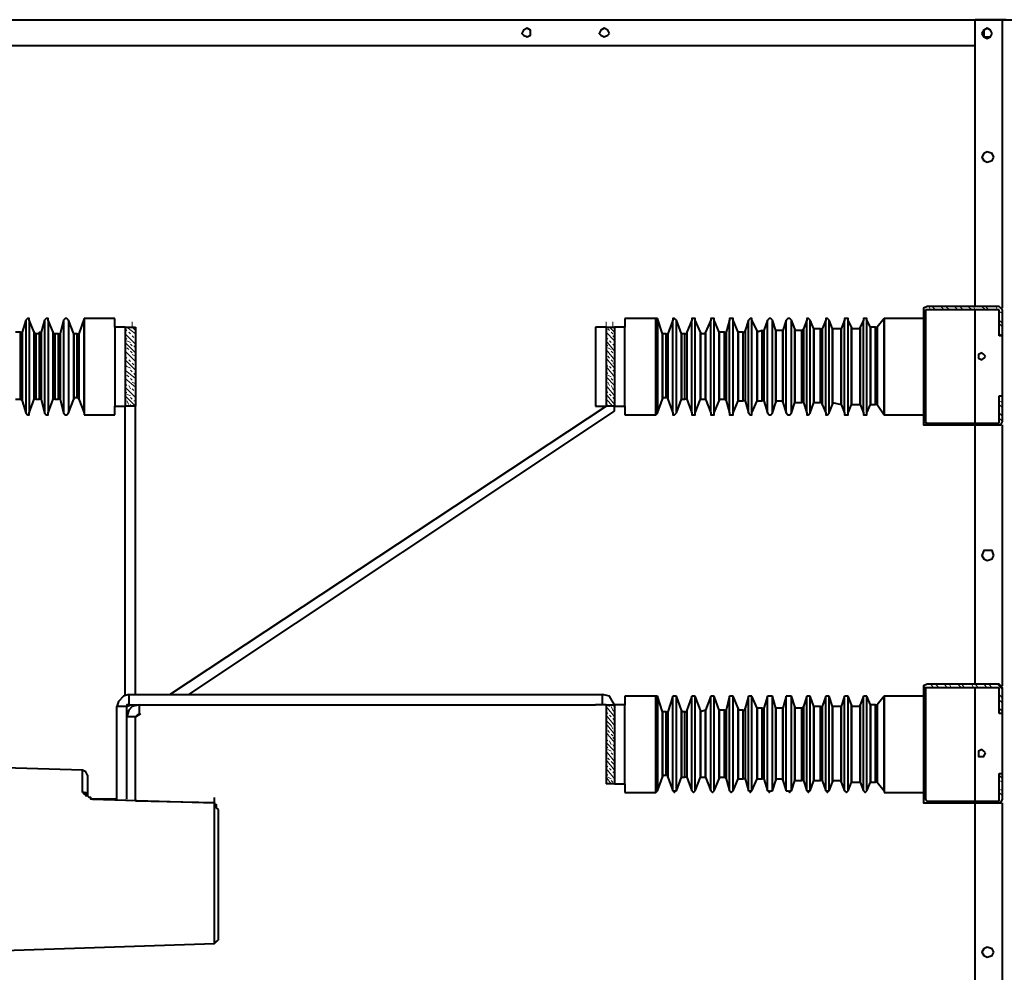
# Model space of a CAD drawing. Units: inches. Extents: x 2 to 295, y 2 to 208.
# Drawn here: x 237 to 261, y 164 to 187 of the extents above; entities that cross this region are included whole.
import ezdxf

# ---------------------------------------------------------------- set-up
doc = ezdxf.new("R2010")
doc.units = ezdxf.units.IN
doc.header["$MEASUREMENT"] = 0
doc.layers.add('OLCU', color=7, linetype='Continuous')

msp = doc.modelspace()

# ---------------------------------------------------------------- linework, layer by layer
at = {"layer": 'OLCU', "color": 8, "lineweight": 40, "true_color": 0x808080}
for points in [[(231.794, 187.339), (268.666, 187.339)], [(261.004, 180.227), (261.004, 187.339)], [(236.916, 179.931), (236.916, 177.645)], [(237.001, 179.931), (237.001, 177.645)], [(237.382, 179.931), (237.382, 177.645)], [(237.466, 179.931), (237.466, 177.645)], [(237.847, 179.931), (237.847, 177.645)], [(237.974, 179.931), (237.974, 177.645)], [(238.355, 179.973), (238.355, 179.042)], [(238.355, 179.042), (238.355, 179.973)], [(252.452, 177.602), (252.452, 179.973)], [(252.494, 179.973), (252.494, 177.645)], [(252.876, 178.788), (252.876, 179.931)], [(252.96, 178.788), (252.96, 179.931)], [(253.341, 178.788), (253.341, 179.931)], [(253.426, 178.788), (253.426, 179.931)], [(253.807, 178.788), (253.807, 179.931)], [(253.892, 178.788), (253.892, 179.931)], [(254.273, 178.788), (254.273, 179.931)], [(254.358, 178.788), (254.358, 179.931)], [(254.739, 178.788), (254.739, 179.931)], [(254.823, 178.788), (254.823, 179.931)], [(255.204, 178.788), (255.204, 179.931)], [(255.331, 178.788), (255.331, 179.931)], [(255.669, 178.788), (255.669, 179.931)], [(255.797, 178.788), (255.797, 179.931)], [(256.178, 178.788), (256.178, 179.931)], [(256.262, 178.788), (256.262, 179.931)], [(256.643, 178.788), (256.643, 179.931)], [(256.728, 178.788), (256.728, 179.931)], [(257.109, 178.788), (257.109, 179.931)], [(257.194, 178.788), (257.194, 179.931)], [(257.575, 178.788), (257.575, 179.931)], [(257.659, 178.788), (257.659, 179.931)], [(258.082, 179.973), (258.082, 178.788)], [(258.082, 178.788), (258.082, 179.973)], [(254.654, 179.677), (254.654, 177.941)], [(254.95, 178.788), (254.95, 179.677)], [(255.077, 177.941), (255.077, 179.677)], [(255.12, 179.677), (255.12, 177.941)], [(255.416, 178.788), (255.416, 179.677)], [(255.416, 179.677), (255.416, 177.941)], [(255.585, 179.677), (255.585, 177.899)], [(255.585, 177.941), (255.585, 179.677)], [(255.881, 178.788), (255.881, 179.719)], [(255.881, 179.677), (255.881, 177.899)], [(256.051, 177.899), (256.051, 179.677)], [(256.093, 179.719), (256.093, 177.899)], [(256.347, 178.788), (256.347, 179.719)], [(256.347, 179.719), (256.347, 177.899)], [(256.516, 177.899), (256.516, 179.719)], [(256.558, 179.719), (256.558, 177.856)], [(256.813, 178.788), (256.813, 179.719)], [(256.813, 179.719), (256.813, 177.899)], [(257.024, 179.719), (257.024, 177.856)], [(257.024, 177.856), (257.024, 179.719)], [(257.278, 178.788), (257.278, 179.761)], [(257.278, 179.719), (257.278, 177.856)], [(257.49, 179.761), (257.49, 177.856)], [(257.49, 177.856), (257.49, 179.719)], [(257.744, 178.788), (257.744, 179.761)], [(257.744, 179.761), (257.744, 177.856)], [(257.871, 177.856), (257.871, 179.761)], [(257.914, 179.761), (257.914, 177.856)], [(236.789, 178.999), (236.789, 179.634)], [(236.831, 179.634), (236.831, 177.941)], [(237.128, 178.999), (237.128, 179.634)], [(237.17, 179.592), (237.17, 178.957)], [(237.255, 178.957), (237.255, 179.592)], [(237.297, 179.634), (237.297, 177.983)], [(237.593, 178.957), (237.593, 179.634)], [(237.636, 179.592), (237.636, 178.957)], [(237.721, 178.957), (237.721, 179.592)], [(237.763, 179.592), (237.763, 177.983)], [(238.102, 178.957), (238.102, 179.592)], [(238.102, 179.592), (238.102, 178.957)], [(238.186, 178.957), (238.186, 179.592)], [(238.228, 179.592), (238.228, 177.983)], [(252.622, 178.788), (252.622, 179.592)], [(252.622, 179.592), (252.622, 178.026)], [(252.706, 178.026), (252.706, 179.592)], [(252.749, 179.592), (252.749, 177.983)], [(253.087, 178.788), (253.087, 179.592)], [(253.087, 179.592), (253.087, 177.983)], [(253.172, 177.983), (253.172, 179.592)], [(253.215, 179.634), (253.215, 177.983)], [(253.553, 178.788), (253.553, 179.634)], [(253.553, 179.592), (253.553, 177.983)], [(253.68, 179.634), (253.68, 177.983)], [(253.68, 177.983), (253.68, 179.592)], [(254.019, 178.788), (254.019, 179.634)], [(254.019, 179.634), (254.019, 177.983)], [(254.145, 177.983), (254.145, 179.634)], [(254.188, 179.634), (254.188, 177.941)], [(254.484, 178.788), (254.484, 179.634)], [(254.484, 179.634), (254.484, 177.941)], [(254.611, 177.941), (254.611, 179.634)], [(254.95, 179.634), (254.95, 177.941)], [(261.004, 178.068), (261.004, 179.55)], [(236.789, 177.983), (236.789, 178.999)], [(237.128, 177.983), (237.128, 178.999)], [(237.17, 178.957), (237.17, 177.983)], [(237.255, 177.983), (237.255, 178.957)], [(237.593, 177.983), (237.593, 178.957)], [(237.636, 178.957), (237.636, 177.983)], [(237.721, 177.983), (237.721, 178.957)], [(238.102, 177.983), (238.102, 178.957)], [(238.102, 178.957), (238.102, 178.026)], [(238.186, 178.026), (238.186, 178.957)], [(238.355, 179.042), (238.355, 177.602)], [(238.355, 177.645), (238.355, 179.042)], [(252.622, 177.983), (252.622, 178.788)], [(252.876, 177.645), (252.876, 178.788)], [(252.96, 177.645), (252.96, 178.788)], [(253.087, 177.983), (253.087, 178.788)], [(253.341, 177.645), (253.341, 178.788)], [(253.426, 177.645), (253.426, 178.788)], [(253.553, 177.983), (253.553, 178.788)], [(253.807, 177.645), (253.807, 178.788)], [(253.892, 177.645), (253.892, 178.788)], [(254.019, 177.941), (254.019, 178.788)], [(254.273, 177.645), (254.273, 178.788)], [(254.358, 177.645), (254.358, 178.788)], [(254.484, 177.941), (254.484, 178.788)], [(254.739, 177.645), (254.739, 178.788)], [(254.823, 177.645), (254.823, 178.788)], [(254.95, 177.941), (254.95, 178.788)], [(255.204, 177.645), (255.204, 178.788)], [(255.331, 177.645), (255.331, 178.788)], [(255.416, 177.899), (255.416, 178.788)], [(255.669, 177.645), (255.669, 178.788)], [(255.797, 177.645), (255.797, 178.788)], [(255.881, 177.899), (255.881, 178.788)], [(256.178, 177.645), (256.178, 178.788)], [(256.262, 177.645), (256.262, 178.788)], [(256.347, 177.899), (256.347, 178.788)], [(256.643, 177.645), (256.643, 178.788)], [(256.728, 177.645), (256.728, 178.788)], [(256.813, 177.856), (256.813, 178.788)], [(257.109, 177.645), (257.109, 178.788)], [(257.194, 177.645), (257.194, 178.788)], [(257.278, 177.856), (257.278, 178.788)], [(257.575, 177.645), (257.575, 178.788)], [(257.659, 177.645), (257.659, 178.788)], [(257.744, 177.856), (257.744, 178.788)], [(258.082, 178.788), (258.082, 177.602)], [(258.082, 177.602), (258.082, 178.788)], [(261.004, 170.914), (261.004, 177.349)], [(252.452, 168.289), (252.452, 170.66)], [(252.494, 170.66), (252.494, 168.331)], [(252.876, 169.474), (252.876, 170.66)], [(252.96, 169.474), (252.96, 170.66)], [(253.341, 169.474), (253.341, 170.66)], [(253.426, 169.474), (253.426, 170.66)], [(253.807, 169.474), (253.807, 170.66)], [(253.892, 169.474), (253.892, 170.66)], [(254.273, 169.474), (254.273, 170.66)], [(254.358, 169.474), (254.358, 170.66)], [(254.739, 169.474), (254.739, 170.66)], [(254.823, 169.474), (254.823, 170.66)], [(255.204, 169.474), (255.204, 170.66)], [(255.331, 169.474), (255.331, 170.66)], [(255.669, 169.474), (255.669, 170.66)], [(255.797, 169.474), (255.797, 170.66)], [(256.178, 169.474), (256.178, 170.66)], [(256.262, 169.474), (256.262, 170.66)], [(256.643, 169.474), (256.643, 170.66)], [(256.728, 169.474), (256.728, 170.66)], [(257.109, 169.474), (257.109, 170.66)], [(257.194, 169.474), (257.194, 170.66)], [(257.278, 169.474), (257.278, 170.448)], [(257.49, 170.448), (257.49, 168.543)], [(257.575, 169.474), (257.575, 170.66)], [(257.659, 169.474), (257.659, 170.66)], [(257.744, 169.474), (257.744, 170.448)], [(257.744, 170.448), (257.744, 168.543)], [(257.871, 168.543), (257.871, 170.448)], [(257.914, 170.448), (257.914, 168.543)], [(258.082, 170.66), (258.082, 169.474)], [(258.082, 169.474), (258.082, 170.66)], [(252.622, 169.474), (252.622, 170.279)], [(252.622, 170.279), (252.622, 168.712)], [(252.706, 168.712), (252.706, 170.279)], [(252.749, 170.279), (252.749, 168.67)], [(253.087, 169.474), (253.087, 170.321)], [(253.087, 170.279), (253.087, 168.67)], [(253.172, 168.67), (253.172, 170.279)], [(253.215, 170.321), (253.215, 168.67)], [(253.553, 169.474), (253.553, 170.321)], [(253.553, 170.279), (253.553, 168.67)], [(253.68, 170.321), (253.68, 168.67)], [(253.68, 168.67), (253.68, 170.321)], [(254.019, 169.474), (254.019, 170.321)], [(254.019, 170.321), (254.019, 168.67)], [(254.145, 168.67), (254.145, 170.321)], [(254.188, 170.321), (254.188, 168.628)], [(254.484, 169.474), (254.484, 170.364)], [(254.484, 170.321), (254.484, 168.628)], [(254.611, 168.628), (254.611, 170.321)], [(254.654, 170.364), (254.654, 168.628)], [(254.95, 169.474), (254.95, 170.364)], [(254.95, 170.364), (254.95, 168.628)], [(255.077, 168.628), (255.077, 170.364)], [(255.12, 170.364), (255.12, 168.628)], [(255.416, 169.474), (255.416, 170.364)], [(255.416, 170.364), (255.416, 168.628)], [(255.585, 170.364), (255.585, 168.586)], [(255.585, 168.628), (255.585, 170.364)], [(255.881, 169.474), (255.881, 170.406)], [(255.881, 170.364), (255.881, 168.586)], [(256.051, 168.586), (256.051, 170.364)], [(256.093, 170.406), (256.093, 168.586)], [(256.347, 169.474), (256.347, 170.406)], [(256.347, 170.406), (256.347, 168.586)], [(256.516, 168.586), (256.516, 170.406)], [(256.558, 170.406), (256.558, 168.586)], [(256.813, 169.474), (256.813, 170.406)], [(256.813, 170.406), (256.813, 168.586)], [(257.024, 170.406), (257.024, 168.543)], [(257.024, 168.586), (257.024, 170.406)], [(257.278, 170.406), (257.278, 168.543)], [(257.49, 168.543), (257.49, 170.406)], [(261.004, 168.755), (261.004, 170.236)], [(252.622, 168.67), (252.622, 169.474)], [(252.876, 168.331), (252.876, 169.474)], [(252.96, 168.331), (252.96, 169.474)], [(253.087, 168.67), (253.087, 169.474)], [(253.341, 168.331), (253.341, 169.474)], [(253.426, 168.331), (253.426, 169.474)], [(253.553, 168.67), (253.553, 169.474)], [(253.807, 168.331), (253.807, 169.474)], [(253.892, 168.331), (253.892, 169.474)], [(254.019, 168.628), (254.019, 169.474)], [(254.273, 168.331), (254.273, 169.474)], [(254.358, 168.331), (254.358, 169.474)], [(254.484, 168.628), (254.484, 169.474)], [(254.739, 168.331), (254.739, 169.474)], [(254.823, 168.331), (254.823, 169.474)], [(254.95, 168.628), (254.95, 169.474)], [(255.204, 168.331), (255.204, 169.474)], [(255.331, 168.331), (255.331, 169.474)], [(255.416, 168.586), (255.416, 169.474)], [(255.669, 168.331), (255.669, 169.474)], [(255.797, 168.331), (255.797, 169.474)], [(255.881, 168.586), (255.881, 169.474)], [(256.178, 168.331), (256.178, 169.474)], [(256.262, 168.331), (256.262, 169.474)], [(256.347, 168.586), (256.347, 169.474)], [(256.643, 168.331), (256.643, 169.474)], [(256.728, 168.331), (256.728, 169.474)], [(256.813, 168.543), (256.813, 169.474)], [(257.109, 168.331), (257.109, 169.474)], [(257.194, 168.331), (257.194, 169.474)], [(257.278, 168.543), (257.278, 169.474)], [(257.575, 168.331), (257.575, 169.474)], [(257.659, 168.331), (257.659, 169.474)], [(257.744, 168.543), (257.744, 169.474)], [(258.082, 169.474), (258.082, 168.289)], [(258.082, 168.331), (258.082, 169.474)], [(238.313, 168.289), (238.313, 168.839)], [(238.313, 168.289), (238.398, 168.289), (238.398, 168.247), (238.44, 168.205)], [(241.573, 164.564), (241.573, 168.035)], [(261.004, 160.965), (261.004, 168.035)]]:
    msp.add_lwpolyline(points, dxfattribs=at)
at = {"layer": 'OLCU', "color": 7, "lineweight": 40, "true_color": 0xffffff}
for points in [[(261.004, 187.339), (260.327, 187.339)], [(260.327, 180.27), (260.327, 187.339)], [(261.089, 187.339), (261.004, 187.339)], [(249.362, 187), (249.362, 187.085), (249.277, 187.127), (249.193, 187.085), (249.15, 187), (249.193, 186.958), (249.277, 186.916), (249.362, 186.958), (249.362, 187)], [(251.309, 187), (251.267, 187.085), (251.183, 187.127), (251.098, 187.085), (251.055, 187), (251.098, 186.958), (251.183, 186.916), (251.267, 186.958), (251.309, 187)], [(260.75, 187), (260.708, 187.085), (260.623, 187.127), (260.538, 187.085), (260.495, 187), (260.538, 186.916), (260.623, 186.874), (260.708, 186.916), (260.75, 187)], [(260.75, 187), (260.708, 187.085), (260.623, 187.127), (260.538, 187.085), (260.538, 186.916), (260.708, 186.916), (260.75, 187)], [(231.794, 186.704), (260.327, 186.704)], [(260.792, 183.952), (260.75, 184.037), (260.623, 184.08), (260.538, 184.037), (260.495, 183.952), (260.538, 183.868), (260.623, 183.825), (260.75, 183.868), (260.792, 183.952)], [(259.141, 180.27), (259.056, 180.227), (259.056, 180.185)], [(259.056, 180.185), (259.056, 177.433)], [(259.141, 180.185), (259.099, 180.185)], [(259.099, 180.185), (259.099, 177.433)], [(260.919, 180.27), (259.141, 180.27)], [(260.919, 180.185), (259.141, 180.185)], [(260.327, 177.391), (260.327, 180.185)], [(261.004, 180.185), (260.961, 180.227), (260.919, 180.27)], [(260.919, 179.55), (260.919, 180.185)], [(260.919, 180.185), (260.919, 180.185)], [(261.004, 179.55), (261.004, 180.185)], [(236.916, 179.931), (236.831, 179.634)], [(237.001, 179.931), (237.001, 179.973), (236.958, 179.973), (236.916, 179.931)], [(237.128, 179.634), (237.001, 179.931)], [(237.382, 179.931), (237.297, 179.634)], [(237.466, 179.931), (237.466, 179.973), (237.424, 179.973), (237.382, 179.931)], [(237.593, 179.634), (237.466, 179.931)], [(237.847, 179.931), (237.763, 179.592)], [(237.974, 179.931), (237.932, 179.973), (237.889, 179.973), (237.847, 179.931)], [(238.102, 179.592), (237.974, 179.931)], [(238.355, 179.973), (238.228, 179.592)], [(239.117, 179.973), (238.355, 179.973)], [(238.355, 179.973), (238.355, 179.973)], [(239.117, 179.761), (239.117, 179.973)], [(252.452, 179.973), (251.69, 179.973)], [(251.69, 179.973), (251.69, 179.761)], [(252.494, 179.973), (252.452, 179.973)], [(252.622, 179.592), (252.494, 179.973)], [(252.876, 179.931), (252.749, 179.592)], [(252.96, 179.931), (252.918, 179.973), (252.876, 179.973), (252.876, 179.931)], [(253.087, 179.592), (252.96, 179.931)], [(253.341, 179.931), (253.215, 179.634)], [(253.426, 179.931), (253.426, 179.973), (253.341, 179.973), (253.341, 179.931)], [(253.553, 179.634), (253.426, 179.931)], [(253.807, 179.931), (253.68, 179.634)], [(253.892, 179.931), (253.892, 179.973), (253.807, 179.973), (253.807, 179.931)], [(254.019, 179.634), (253.892, 179.931)], [(254.273, 179.931), (254.188, 179.634)], [(254.358, 179.931), (254.358, 179.973), (254.273, 179.973), (254.273, 179.931)], [(254.484, 179.634), (254.358, 179.931)], [(254.739, 179.931), (254.654, 179.677)], [(254.823, 179.931), (254.823, 179.973), (254.781, 179.973), (254.739, 179.931)], [(254.95, 179.677), (254.823, 179.931)], [(255.204, 179.931), (255.12, 179.677)], [(255.331, 179.931), (255.288, 179.973), (255.246, 179.973), (255.204, 179.931)], [(255.416, 179.677), (255.331, 179.931)], [(255.669, 179.931), (255.585, 179.677)], [(255.797, 179.931), (255.754, 179.973), (255.712, 179.973), (255.669, 179.931)], [(255.881, 179.719), (255.797, 179.931)], [(256.178, 179.931), (256.093, 179.719)], [(256.262, 179.931), (256.22, 179.973), (256.178, 179.973), (256.178, 179.931)], [(256.347, 179.719), (256.262, 179.931)], [(256.643, 179.931), (256.558, 179.719)], [(256.728, 179.931), (256.686, 179.973), (256.643, 179.973), (256.643, 179.931)], [(256.813, 179.719), (256.728, 179.931)], [(257.109, 179.931), (257.024, 179.719)], [(257.194, 179.931), (257.194, 179.973), (257.109, 179.973), (257.109, 179.931)], [(257.278, 179.761), (257.194, 179.931)], [(257.575, 179.931), (257.49, 179.761)], [(257.659, 179.931), (257.659, 179.973), (257.575, 179.973), (257.575, 179.931)], [(257.744, 179.761), (257.659, 179.931)], [(258.082, 179.973), (257.914, 179.761)], [(259.056, 179.973), (258.082, 179.973)], [(258.082, 179.973), (258.082, 179.973)], [(239.371, 179.761), (239.117, 179.761)], [(239.117, 179.761), (239.117, 177.814)], [(239.371, 179.761), (239.371, 177.814)], [(239.371, 179.761), (239.625, 179.761)], [(239.625, 179.761), (239.625, 177.814)], [(250.97, 179.761), (250.97, 177.814)], [(251.225, 179.761), (250.97, 179.761)], [(251.225, 179.761), (251.436, 179.761)], [(251.225, 179.761), (251.225, 177.814)], [(251.436, 179.761), (251.436, 177.814)], [(251.69, 179.761), (251.436, 179.761)], [(251.69, 177.814), (251.69, 179.761)], [(254.611, 179.634), (254.654, 179.634), (254.654, 179.677)], [(254.95, 179.677), (254.95, 179.634)], [(255.077, 179.677), (254.95, 179.634)], [(255.077, 179.677), (255.12, 179.677)], [(255.416, 179.677), (255.416, 179.677)], [(255.585, 179.677), (255.416, 179.677)], [(255.585, 179.677), (255.585, 179.677)], [(255.881, 179.719), (255.881, 179.677)], [(256.051, 179.677), (255.881, 179.677)], [(256.051, 179.677), (256.051, 179.677), (256.093, 179.719)], [(256.347, 179.719), (256.347, 179.719)], [(256.516, 179.719), (256.347, 179.719)], [(256.516, 179.719), (256.558, 179.719)], [(256.813, 179.719), (256.813, 179.719)], [(257.024, 179.719), (256.813, 179.719)], [(257.024, 179.719), (257.024, 179.719)], [(257.278, 179.761), (257.278, 179.719)], [(257.49, 179.719), (257.278, 179.719)], [(257.49, 179.719), (257.49, 179.761)], [(257.744, 179.761), (257.744, 179.761)], [(257.871, 179.761), (257.744, 179.761)], [(257.871, 179.761), (257.914, 179.761)], [(236.789, 179.634), (236.662, 179.634)], [(236.789, 179.634), (236.831, 179.634)], [(237.128, 179.634), (237.128, 179.634), (237.17, 179.592)], [(237.255, 179.592), (237.17, 179.592)], [(237.255, 179.592), (237.255, 179.634), (237.297, 179.634)], [(237.593, 179.634), (237.593, 179.592), (237.636, 179.592)], [(237.721, 179.592), (237.636, 179.592)], [(237.721, 179.592), (237.763, 179.592)], [(238.102, 179.592), (238.102, 179.592)], [(238.186, 179.592), (238.102, 179.592)], [(238.186, 179.592), (238.228, 179.592)], [(252.622, 179.592), (252.622, 179.592)], [(252.706, 179.592), (252.622, 179.592)], [(252.706, 179.592), (252.749, 179.592)], [(253.087, 179.592), (253.087, 179.592)], [(253.172, 179.592), (253.087, 179.592)], [(253.172, 179.592), (253.215, 179.592), (253.215, 179.634)], [(253.553, 179.634), (253.553, 179.592)], [(253.68, 179.592), (253.553, 179.592)], [(253.68, 179.592), (253.68, 179.634)], [(254.019, 179.634), (254.019, 179.634)], [(254.145, 179.634), (254.019, 179.634)], [(254.145, 179.634), (254.188, 179.634)], [(254.484, 179.634), (254.484, 179.634)], [(254.611, 179.634), (254.484, 179.634)], [(261.004, 179.55), (260.919, 179.55)], [(260.58, 179.042), (260.538, 179.084), (260.495, 179.127), (260.411, 179.084), (260.411, 178.999), (260.495, 178.957), (260.538, 178.999), (260.58, 179.042)], [(236.662, 177.983), (236.789, 177.983)], [(236.831, 177.941), (236.789, 177.983)], [(237.001, 177.645), (237.128, 177.983)], [(237.17, 177.983), (237.128, 177.983)], [(237.17, 177.983), (237.255, 177.983)], [(237.297, 177.983), (237.255, 177.983)], [(237.297, 177.983), (237.382, 177.645)], [(237.466, 177.645), (237.593, 177.983)], [(237.636, 177.983), (237.593, 177.983)], [(237.636, 177.983), (237.721, 177.983)], [(237.763, 177.983), (237.721, 177.983)], [(237.763, 177.983), (237.847, 177.645)], [(237.974, 177.645), (238.102, 177.983)], [(238.102, 178.026), (238.102, 177.983)], [(238.102, 178.026), (238.186, 178.026)], [(238.228, 177.983), (238.186, 178.026)], [(238.228, 177.983), (238.355, 177.645)], [(252.494, 177.645), (252.622, 177.983)], [(252.622, 178.026), (252.622, 177.983)], [(252.622, 178.026), (252.706, 178.026)], [(252.749, 177.983), (252.749, 178.026), (252.706, 178.026)], [(252.749, 177.983), (252.876, 177.645)], [(252.96, 177.645), (253.087, 177.983)], [(253.087, 177.983), (253.087, 177.983)], [(253.087, 177.983), (253.172, 177.983)], [(253.215, 177.983), (253.172, 177.983)], [(253.215, 177.983), (253.341, 177.645)], [(253.426, 177.645), (253.553, 177.983)], [(253.553, 177.983), (253.553, 177.983)], [(253.553, 177.983), (253.68, 177.983)], [(253.68, 177.983), (253.807, 177.645)], [(253.68, 177.983), (253.68, 177.983)], [(254.019, 177.983), (254.019, 177.941)], [(254.019, 177.983), (254.145, 177.983)], [(254.188, 177.941), (254.145, 177.983)], [(260.919, 177.433), (260.919, 178.068)], [(260.919, 178.068), (261.004, 178.068)], [(261.004, 177.433), (261.004, 178.068)], [(236.831, 177.941), (236.916, 177.645)], [(239.117, 177.602), (239.117, 177.814)], [(239.117, 177.814), (239.371, 177.814)], [(239.625, 177.814), (239.371, 177.814)], [(239.371, 170.702), (239.371, 177.814)], [(239.625, 170.702), (239.625, 177.814)], [(240.472, 170.702), (251.225, 177.814)], [(250.97, 177.814), (251.225, 177.814)], [(251.436, 177.814), (251.225, 177.814)], [(251.436, 177.687), (251.436, 177.814)], [(251.436, 177.814), (251.69, 177.814)], [(251.69, 177.814), (251.69, 177.602)], [(253.892, 177.645), (254.019, 177.941)], [(254.188, 177.941), (254.273, 177.645)], [(254.358, 177.645), (254.484, 177.941)], [(254.484, 177.941), (254.484, 177.941)], [(254.484, 177.941), (254.611, 177.941)], [(254.654, 177.941), (254.611, 177.941)], [(254.654, 177.941), (254.739, 177.645)], [(254.823, 177.645), (254.95, 177.941)], [(254.95, 177.941), (254.95, 177.941)], [(254.95, 177.941), (255.077, 177.941)], [(255.12, 177.941), (255.077, 177.941)], [(255.12, 177.941), (255.204, 177.645)], [(255.331, 177.645), (255.416, 177.899)], [(255.416, 177.941), (255.416, 177.899)], [(255.416, 177.941), (255.585, 177.941)], [(255.585, 177.899), (255.585, 177.941)], [(255.585, 177.899), (255.669, 177.645)], [(255.797, 177.645), (255.881, 177.899)], [(255.881, 177.899), (255.881, 177.899)], [(255.881, 177.899), (256.051, 177.899)], [(256.093, 177.899), (256.051, 177.899)], [(256.093, 177.899), (256.178, 177.645)], [(256.262, 177.645), (256.347, 177.899)], [(256.347, 177.899), (256.347, 177.899)], [(256.347, 177.899), (256.516, 177.899)], [(256.558, 177.856), (256.558, 177.899), (256.516, 177.899)], [(256.558, 177.856), (256.643, 177.645)], [(256.728, 177.645), (256.813, 177.856)], [(256.813, 177.899), (256.813, 177.856)], [(256.813, 177.899), (257.024, 177.856)], [(257.024, 177.856), (257.109, 177.645)], [(257.024, 177.856), (257.024, 177.856)], [(257.194, 177.645), (257.278, 177.856)], [(257.278, 177.856), (257.278, 177.856)], [(257.278, 177.856), (257.49, 177.856)], [(257.49, 177.856), (257.575, 177.645)], [(257.49, 177.856), (257.49, 177.856)], [(257.659, 177.645), (257.744, 177.856)], [(257.744, 177.856), (257.744, 177.856)], [(257.744, 177.856), (257.871, 177.856)], [(257.914, 177.856), (257.871, 177.856)], [(257.914, 177.856), (258.082, 177.602)], [(236.916, 177.645), (236.958, 177.602), (237.001, 177.602), (237.001, 177.645)], [(237.382, 177.645), (237.424, 177.602), (237.466, 177.602), (237.466, 177.645)], [(237.847, 177.645), (237.889, 177.602), (237.932, 177.602), (237.974, 177.645)], [(238.355, 177.645), (238.355, 177.602)], [(238.355, 177.602), (239.117, 177.602)], [(240.938, 170.702), (251.436, 177.687)], [(251.69, 177.602), (252.452, 177.602)], [(252.452, 177.602), (252.452, 177.602), (252.494, 177.645)], [(252.876, 177.645), (252.876, 177.602), (252.918, 177.602), (252.96, 177.645)], [(253.341, 177.645), (253.341, 177.602), (253.426, 177.602), (253.426, 177.645)], [(253.807, 177.645), (253.807, 177.602), (253.892, 177.602), (253.892, 177.645)], [(254.273, 177.645), (254.273, 177.602), (254.358, 177.602), (254.358, 177.645)], [(254.739, 177.645), (254.781, 177.602), (254.823, 177.602), (254.823, 177.645)], [(255.204, 177.645), (255.246, 177.602), (255.288, 177.602), (255.331, 177.645)], [(255.669, 177.645), (255.712, 177.602), (255.754, 177.602), (255.797, 177.645)], [(256.178, 177.645), (256.178, 177.602), (256.22, 177.602), (256.262, 177.645)], [(256.643, 177.645), (256.643, 177.602), (256.686, 177.602), (256.728, 177.645)], [(257.109, 177.645), (257.109, 177.602), (257.194, 177.602), (257.194, 177.645)], [(257.575, 177.645), (257.575, 177.602), (257.659, 177.602), (257.659, 177.645)], [(258.082, 177.602), (259.056, 177.602)], [(258.082, 177.602), (258.082, 177.602)], [(259.056, 177.433), (259.056, 177.349), (259.141, 177.349)], [(259.099, 177.433), (259.141, 177.391)], [(259.141, 177.391), (260.919, 177.391)], [(259.141, 177.349), (260.919, 177.349)], [(260.327, 170.956), (260.327, 177.349)], [(260.919, 177.349), (260.961, 177.349), (261.004, 177.433)], [(260.919, 177.391), (260.919, 177.433)], [(260.792, 174.131), (260.75, 174.258), (260.538, 174.258), (260.495, 174.131), (260.538, 174.046), (260.623, 174.004), (260.75, 174.046), (260.792, 174.131)], [(259.141, 170.956), (259.056, 170.914), (259.056, 170.871)], [(260.919, 170.956), (259.141, 170.956)], [(261.004, 170.871), (260.961, 170.914), (260.919, 170.956)], [(239.456, 170.702), (239.329, 170.66), (239.202, 170.533), (239.16, 170.406)], [(239.456, 170.702), (239.456, 170.448)], [(239.456, 170.702), (251.14, 170.702)], [(251.14, 170.448), (251.14, 170.702)], [(251.436, 170.448), (251.309, 170.66), (251.14, 170.702)], [(259.056, 170.871), (259.056, 168.12)], [(259.141, 170.871), (259.099, 170.871)], [(259.099, 170.871), (259.099, 168.12)], [(260.919, 170.871), (259.141, 170.871)], [(260.327, 168.077), (260.327, 170.871)], [(260.919, 170.236), (260.919, 170.871)], [(260.919, 170.871), (260.919, 170.871)], [(261.004, 170.236), (261.004, 170.871)], [(239.413, 170.406), (239.498, 170.448)], [(239.71, 170.448), (239.541, 170.406), (239.456, 170.321), (239.413, 170.152)], [(239.456, 170.448), (239.413, 170.448), (239.413, 170.406)], [(239.456, 170.448), (250.717, 170.448)], [(239.71, 170.448), (239.71, 170.236)], [(239.71, 170.448), (250.632, 170.448)], [(250.632, 170.448), (250.717, 170.448)], [(250.717, 170.448), (250.97, 170.448)], [(251.225, 170.448), (250.97, 170.448)], [(251.225, 170.448), (251.225, 168.501)], [(251.225, 170.448), (251.436, 170.448)], [(251.436, 170.448), (251.436, 168.501)], [(251.69, 170.448), (251.436, 170.448)], [(252.452, 170.66), (251.69, 170.66)], [(251.69, 170.66), (251.69, 170.448)], [(251.69, 168.501), (251.69, 170.448)], [(252.494, 170.66), (252.452, 170.66)], [(252.622, 170.279), (252.494, 170.66)], [(252.876, 170.66), (252.749, 170.279)], [(252.96, 170.66), (252.876, 170.66)], [(253.087, 170.321), (252.96, 170.66)], [(253.341, 170.66), (253.215, 170.321)], [(253.426, 170.66), (253.341, 170.66)], [(253.553, 170.321), (253.426, 170.66)], [(253.807, 170.66), (253.68, 170.321)], [(253.892, 170.66), (253.807, 170.66)], [(254.019, 170.321), (253.892, 170.66)], [(254.273, 170.66), (254.188, 170.321)], [(254.358, 170.66), (254.273, 170.66)], [(254.484, 170.364), (254.358, 170.66)], [(254.739, 170.66), (254.654, 170.364)], [(254.823, 170.66), (254.739, 170.66)], [(254.95, 170.364), (254.823, 170.66)], [(255.204, 170.66), (255.12, 170.364)], [(255.331, 170.66), (255.204, 170.66)], [(255.416, 170.364), (255.331, 170.66)], [(255.669, 170.66), (255.585, 170.364)], [(255.797, 170.66), (255.669, 170.66)], [(255.881, 170.406), (255.797, 170.66)], [(256.178, 170.66), (256.093, 170.406)], [(256.262, 170.66), (256.178, 170.66)], [(256.347, 170.406), (256.262, 170.66)], [(256.643, 170.66), (256.558, 170.406)], [(256.728, 170.66), (256.643, 170.66)], [(256.813, 170.406), (256.728, 170.66)], [(257.109, 170.66), (257.024, 170.406)], [(257.194, 170.66), (257.109, 170.66)], [(257.278, 170.448), (257.194, 170.66)], [(257.278, 170.448), (257.278, 170.406)], [(257.575, 170.66), (257.49, 170.448)], [(257.49, 170.406), (257.49, 170.448)], [(257.659, 170.66), (257.575, 170.66)], [(257.744, 170.448), (257.659, 170.66)], [(257.744, 170.448), (257.744, 170.448)], [(257.871, 170.448), (257.744, 170.448)], [(257.871, 170.448), (257.914, 170.448)], [(258.082, 170.66), (257.914, 170.448)], [(259.056, 170.66), (258.082, 170.66)], [(258.082, 170.66), (258.082, 170.66)], [(239.413, 170.406), (239.16, 170.406)], [(239.16, 168.12), (239.16, 170.406)], [(239.413, 168.12), (239.413, 170.406)], [(239.625, 170.152), (239.752, 170.236)], [(239.71, 170.236), (239.668, 170.194), (239.625, 170.152)], [(252.622, 170.279), (252.622, 170.279)], [(252.706, 170.279), (252.622, 170.279)], [(252.706, 170.279), (252.749, 170.279)], [(253.087, 170.321), (253.087, 170.279)], [(253.172, 170.279), (253.087, 170.279)], [(253.172, 170.279), (253.215, 170.279), (253.215, 170.321)], [(253.553, 170.321), (253.553, 170.279)], [(253.68, 170.321), (253.553, 170.279)], [(253.68, 170.321), (253.68, 170.321)], [(254.019, 170.321), (254.019, 170.321)], [(254.145, 170.321), (254.019, 170.321)], [(254.145, 170.321), (254.188, 170.321)], [(254.484, 170.364), (254.484, 170.321)], [(254.611, 170.321), (254.484, 170.321)], [(254.611, 170.321), (254.654, 170.321), (254.654, 170.364)], [(254.95, 170.364), (254.95, 170.364)], [(255.077, 170.364), (254.95, 170.364)], [(255.077, 170.364), (255.12, 170.364)], [(255.416, 170.364), (255.416, 170.364)], [(255.585, 170.364), (255.416, 170.364)], [(255.585, 170.364), (255.585, 170.364)], [(255.881, 170.406), (255.881, 170.364)], [(256.051, 170.364), (255.881, 170.364)], [(256.051, 170.364), (256.051, 170.364), (256.093, 170.406)], [(256.347, 170.406), (256.347, 170.406)], [(256.516, 170.406), (256.347, 170.406)], [(256.516, 170.406), (256.558, 170.406)], [(256.813, 170.406), (256.813, 170.406)], [(257.024, 170.406), (256.813, 170.406)], [(257.024, 170.406), (257.024, 170.406)], [(257.49, 170.406), (257.278, 170.406)], [(261.004, 170.236), (260.919, 170.236)], [(239.625, 170.152), (239.413, 170.152)], [(239.413, 168.12), (239.413, 170.152)], [(239.625, 168.077), (239.625, 170.152)], [(260.58, 169.263), (260.538, 169.305), (260.495, 169.348), (260.411, 169.305), (260.411, 169.178), (260.538, 169.178), (260.58, 169.263)], [(238.313, 168.839), (233.91, 168.967)], [(238.44, 168.712), (238.398, 168.797), (238.313, 168.839)], [(260.919, 168.12), (260.919, 168.755)], [(260.919, 168.755), (261.004, 168.755)], [(261.004, 168.12), (261.004, 168.755)], [(238.44, 168.712), (238.44, 168.205)], [(251.436, 168.501), (251.225, 168.501)], [(251.436, 168.501), (251.69, 168.501)], [(251.69, 168.501), (251.69, 168.289)], [(252.494, 168.331), (252.622, 168.67)], [(252.622, 168.712), (252.622, 168.67)], [(252.622, 168.712), (252.706, 168.712)], [(252.749, 168.67), (252.749, 168.712), (252.706, 168.712)], [(252.749, 168.67), (252.876, 168.331)], [(252.96, 168.331), (253.087, 168.67)], [(253.087, 168.67), (253.087, 168.67)], [(253.087, 168.67), (253.172, 168.67)], [(253.215, 168.67), (253.172, 168.67)], [(253.215, 168.67), (253.341, 168.331)], [(253.426, 168.331), (253.553, 168.67)], [(253.553, 168.67), (253.553, 168.67)], [(253.553, 168.67), (253.68, 168.67)], [(253.68, 168.67), (253.807, 168.331)], [(253.68, 168.67), (253.68, 168.67)], [(253.892, 168.331), (254.019, 168.628)], [(254.019, 168.67), (254.019, 168.628)], [(254.019, 168.67), (254.145, 168.67)], [(254.188, 168.628), (254.145, 168.67)], [(254.188, 168.628), (254.273, 168.331)], [(254.358, 168.331), (254.484, 168.628)], [(254.484, 168.628), (254.484, 168.628)], [(254.484, 168.628), (254.611, 168.628)], [(254.654, 168.628), (254.611, 168.628)], [(254.654, 168.628), (254.739, 168.331)], [(254.823, 168.331), (254.95, 168.628)], [(254.95, 168.628), (254.95, 168.628)], [(254.95, 168.628), (255.077, 168.628)], [(255.12, 168.628), (255.077, 168.628)], [(255.12, 168.628), (255.204, 168.331)], [(255.331, 168.331), (255.416, 168.586)], [(255.416, 168.628), (255.416, 168.586)], [(255.416, 168.628), (255.585, 168.628)], [(255.585, 168.586), (255.585, 168.628)], [(255.585, 168.586), (255.669, 168.331)], [(255.797, 168.331), (255.881, 168.586)], [(255.881, 168.586), (255.881, 168.586)], [(255.881, 168.586), (256.051, 168.586)], [(256.093, 168.586), (256.051, 168.586)], [(256.093, 168.586), (256.178, 168.331)], [(256.262, 168.331), (256.347, 168.586)], [(256.347, 168.586), (256.347, 168.586)], [(256.347, 168.586), (256.516, 168.586)], [(256.558, 168.586), (256.516, 168.586)], [(256.558, 168.586), (256.643, 168.331)], [(256.728, 168.331), (256.813, 168.543)], [(256.813, 168.586), (256.813, 168.543)], [(256.813, 168.586), (257.024, 168.586)], [(257.024, 168.543), (257.024, 168.586)], [(257.024, 168.543), (257.109, 168.331)], [(257.194, 168.331), (257.278, 168.543)], [(257.278, 168.543), (257.278, 168.543)], [(257.278, 168.543), (257.49, 168.543)], [(257.49, 168.543), (257.575, 168.331)], [(257.49, 168.543), (257.49, 168.543)], [(257.659, 168.331), (257.744, 168.543)], [(257.744, 168.543), (257.744, 168.543)], [(257.744, 168.543), (257.871, 168.543)], [(257.914, 168.543), (257.871, 168.543)], [(257.914, 168.543), (258.082, 168.331)], [(238.567, 168.12), (238.525, 168.12), (238.525, 168.162), (238.483, 168.162), (238.44, 168.205), (238.398, 168.205), (238.398, 168.247), (238.355, 168.247), (238.355, 168.289), (238.313, 168.289)], [(251.69, 168.289), (252.452, 168.289)], [(252.452, 168.289), (252.452, 168.289), (252.494, 168.331)], [(252.876, 168.331), (252.876, 168.331), (252.918, 168.289), (252.918, 168.331), (252.96, 168.331)], [(253.341, 168.331), (253.341, 168.331), (253.383, 168.289), (253.426, 168.331)], [(253.807, 168.331), (253.807, 168.331), (253.849, 168.289), (253.892, 168.331)], [(254.273, 168.331), (254.273, 168.331), (254.315, 168.289), (254.358, 168.331)], [(254.739, 168.331), (254.781, 168.331), (254.781, 168.289), (254.823, 168.331)], [(255.204, 168.331), (255.246, 168.331), (255.246, 168.289), (255.288, 168.331), (255.331, 168.331)], [(255.669, 168.331), (255.712, 168.331), (255.754, 168.289), (255.754, 168.331), (255.797, 168.331)], [(256.178, 168.331), (256.178, 168.331), (256.22, 168.289), (256.22, 168.331), (256.262, 168.331)], [(256.643, 168.331), (256.643, 168.331), (256.686, 168.289), (256.686, 168.331), (256.728, 168.331)], [(257.109, 168.331), (257.109, 168.331), (257.152, 168.289), (257.194, 168.331)], [(257.575, 168.331), (257.575, 168.331), (257.617, 168.289), (257.659, 168.331)], [(258.082, 168.331), (258.082, 168.289)], [(258.082, 168.289), (259.056, 168.289)], [(239.16, 168.12), (238.567, 168.12)], [(238.567, 168.12), (241.573, 168.035)], [(241.573, 168.035), (239.625, 168.077)], [(241.573, 168.035), (241.573, 168.162)], [(241.573, 168.035), (241.573, 167.993), (241.615, 167.993), (241.615, 167.95), (241.615, 167.908), (241.658, 167.866)], [(259.056, 168.12), (259.056, 168.035), (259.141, 168.035)], [(259.099, 168.12), (259.141, 168.077)], [(259.141, 168.077), (260.919, 168.077)], [(259.141, 168.035), (260.919, 168.035)], [(260.327, 160.965), (260.327, 168.035)], [(260.919, 168.035), (260.961, 168.035), (261.004, 168.12)], [(260.919, 168.077), (260.919, 168.12)], [(241.658, 167.866), (241.658, 167.866)], [(241.658, 167.866), (241.658, 164.649)], [(241.573, 164.564), (241.615, 164.606), (241.658, 164.649)], [(233.91, 164.31), (241.573, 164.564)], [(260.792, 164.352), (260.75, 164.437), (260.623, 164.479), (260.538, 164.437), (260.495, 164.352), (260.538, 164.267), (260.623, 164.225), (260.75, 164.267), (260.792, 164.352)]]:
    msp.add_lwpolyline(points, dxfattribs=at)
at = {"layer": 'OLCU', "color": 7, "lineweight": 13, "true_color": 0xffffff}
for points in [[(259.056, 180.185), (259.099, 180.1)], [(259.183, 180.27), (259.226, 180.185)], [(259.268, 180.27), (259.353, 180.185)], [(259.48, 180.27), (259.565, 180.185)], [(259.607, 180.27), (259.691, 180.185)], [(259.818, 180.27), (259.903, 180.185)], [(259.946, 180.27), (260.03, 180.185)], [(260.157, 180.27), (260.242, 180.185)], [(260.284, 180.27), (260.327, 180.185)], [(260.495, 180.27), (260.58, 180.185)], [(260.58, 180.27), (260.665, 180.185)], [(260.834, 180.27), (260.876, 180.185)], [(260.919, 180.27), (261.004, 180.185)], [(259.056, 180.058), (259.099, 179.973)], [(260.919, 180.142), (261.004, 180.1)], [(260.919, 179.931), (261.004, 179.846)], [(239.371, 179.719), (239.413, 179.677)], [(239.413, 179.761), (239.625, 179.592)], [(239.541, 179.761), (239.541, 179.889)], [(239.541, 179.761), (239.625, 179.677)], [(251.225, 179.761), (251.225, 179.889)], [(251.267, 179.719), (251.309, 179.677)], [(251.309, 179.761), (251.436, 179.634)], [(251.394, 179.761), (251.394, 179.889)], [(251.436, 179.761), (251.436, 179.719)], [(259.056, 179.846), (259.099, 179.761)], [(259.056, 179.719), (259.099, 179.677)], [(260.919, 179.846), (261.004, 179.761)], [(239.371, 179.592), (239.625, 179.338)], [(239.371, 179.508), (239.413, 179.465)], [(239.413, 179.423), (239.498, 179.38)], [(239.456, 179.634), (239.498, 179.592)], [(239.541, 179.55), (239.583, 179.508)], [(251.225, 179.634), (251.436, 179.423)], [(251.225, 179.508), (251.267, 179.465)], [(251.225, 179.423), (251.436, 179.169)], [(251.309, 179.423), (251.351, 179.38)], [(251.351, 179.634), (251.394, 179.592)], [(251.394, 179.55), (251.436, 179.508)], [(259.056, 179.508), (259.099, 179.423)], [(259.056, 179.423), (259.099, 179.338)], [(260.919, 179.592), (261.004, 179.55)], [(239.371, 179.38), (239.625, 179.127)], [(239.413, 179.253), (239.456, 179.211)], [(239.498, 179.338), (239.541, 179.296)], [(239.583, 179.296), (239.625, 179.253)], [(251.225, 179.338), (251.267, 179.296)], [(251.225, 179.211), (251.436, 178.957)], [(251.225, 179.084), (251.225, 179.211)], [(251.267, 179.253), (251.351, 179.211)], [(251.394, 179.338), (251.436, 179.296)], [(251.436, 179.084), (251.436, 179.211)], [(239.371, 179.169), (239.625, 178.915)], [(239.371, 179.042), (239.413, 178.999)], [(239.371, 178.957), (239.625, 178.703)], [(239.456, 178.957), (239.498, 178.915)], [(239.498, 179.169), (239.541, 179.127)], [(239.541, 179.084), (239.625, 179.042)], [(251.225, 178.999), (251.436, 178.746)], [(251.267, 179.042), (251.309, 178.999)], [(251.351, 179.169), (251.394, 179.127)], [(251.351, 178.957), (251.394, 178.915)], [(259.056, 179.169), (259.099, 179.127)], [(259.056, 179.084), (259.099, 178.999)], [(239.371, 178.83), (239.413, 178.788)], [(239.371, 178.703), (239.625, 178.492)], [(239.413, 178.788), (239.498, 178.746)], [(239.498, 178.703), (239.541, 178.661)], [(239.541, 178.873), (239.583, 178.83)], [(251.225, 178.873), (251.267, 178.788)], [(251.225, 178.788), (251.436, 178.534)], [(251.309, 178.788), (251.351, 178.746)], [(251.394, 178.873), (251.436, 178.873)], [(251.394, 178.703), (251.436, 178.661)], [(259.056, 178.873), (259.099, 178.788)], [(259.056, 178.746), (259.099, 178.661)], [(239.371, 178.492), (239.625, 178.28)], [(239.413, 178.576), (239.456, 178.534)], [(239.498, 178.492), (239.541, 178.449)], [(239.583, 178.618), (239.625, 178.576)], [(251.225, 178.661), (251.267, 178.618)], [(251.225, 178.534), (251.436, 178.322)], [(251.225, 178.449), (251.225, 178.407)], [(251.267, 178.576), (251.351, 178.534)], [(251.351, 178.492), (251.394, 178.449)], [(251.436, 178.407), (251.436, 178.534)], [(259.056, 178.534), (259.099, 178.449)], [(239.371, 178.407), (239.413, 178.322)], [(239.371, 178.28), (239.625, 178.026)], [(239.456, 178.322), (239.498, 178.237)], [(239.541, 178.407), (239.625, 178.364)], [(239.541, 178.237), (239.583, 178.195)], [(251.225, 178.322), (251.436, 178.068)], [(251.267, 178.407), (251.309, 178.322)], [(251.351, 178.322), (251.394, 178.237)], [(251.394, 178.237), (251.436, 178.195)], [(259.056, 178.407), (259.099, 178.322)], [(239.371, 178.153), (239.413, 178.153)], [(239.371, 178.068), (239.625, 177.814)], [(239.413, 178.111), (239.498, 178.068)], [(239.498, 178.026), (239.541, 177.983)], [(251.225, 178.195), (251.267, 178.153)], [(251.225, 178.111), (251.436, 177.856)], [(251.225, 177.983), (251.267, 177.941)], [(251.309, 178.111), (251.351, 178.068)], [(251.394, 178.026), (251.436, 177.983)], [(259.056, 178.195), (259.099, 178.111)], [(259.056, 178.068), (259.099, 178.026)], [(239.371, 177.856), (239.413, 177.814)], [(239.413, 177.941), (239.456, 177.856)], [(239.498, 177.856), (239.498, 177.814)], [(239.583, 177.941), (239.625, 177.941)], [(251.225, 177.899), (251.267, 177.814)], [(251.267, 177.941), (251.351, 177.856)], [(251.351, 177.856), (251.394, 177.814)], [(259.056, 177.856), (259.099, 177.772)], [(259.056, 177.772), (259.099, 177.687)], [(260.919, 177.941), (261.004, 177.899)], [(260.919, 177.856), (261.004, 177.772)], [(259.056, 177.518), (259.099, 177.475)], [(260.919, 177.645), (261.004, 177.56)], [(260.919, 177.518), (261.004, 177.433)], [(259.056, 177.433), (259.141, 177.349)], [(259.183, 177.391), (259.268, 177.349)], [(259.395, 177.391), (259.48, 177.349)], [(259.522, 177.391), (259.565, 177.349)], [(259.733, 177.391), (259.818, 177.349)], [(259.818, 177.391), (259.903, 177.349)], [(260.072, 177.391), (260.114, 177.349)], [(260.157, 177.391), (260.242, 177.349)], [(260.369, 177.391), (260.453, 177.349)], [(260.495, 177.391), (260.58, 177.349)], [(260.708, 177.391), (260.792, 177.349)], [(260.834, 177.391), (260.919, 177.349)], [(259.226, 170.956), (259.31, 170.871)], [(259.353, 170.956), (259.437, 170.871)], [(259.565, 170.956), (259.649, 170.871)], [(259.691, 170.956), (259.733, 170.871)], [(259.903, 170.956), (259.988, 170.871)], [(259.988, 170.956), (260.072, 170.871)], [(260.242, 170.956), (260.284, 170.871)], [(260.327, 170.956), (260.411, 170.871)], [(260.538, 170.956), (260.623, 170.871)], [(260.665, 170.956), (260.75, 170.871)], [(260.876, 170.956), (261.004, 170.829)], [(259.056, 170.914), (259.099, 170.871)], [(259.056, 170.829), (259.099, 170.745)], [(260.919, 170.702), (261.004, 170.617)], [(251.267, 170.448), (251.309, 170.406)], [(251.351, 170.448), (251.436, 170.406)], [(259.056, 170.617), (259.099, 170.533)], [(259.056, 170.49), (259.099, 170.406)], [(260.919, 170.575), (261.004, 170.49)], [(251.225, 170.406), (251.436, 170.152)], [(251.225, 170.279), (251.267, 170.236)], [(251.225, 170.194), (251.436, 169.94)], [(251.309, 170.194), (251.351, 170.152)], [(251.351, 170.406), (251.394, 170.321)], [(251.394, 170.321), (251.436, 170.279)], [(259.056, 170.279), (259.099, 170.194)], [(260.919, 170.364), (261.004, 170.279)], [(260.919, 170.236), (260.961, 170.236)], [(251.225, 170.067), (251.267, 170.025)], [(251.225, 169.983), (251.436, 169.728)], [(251.225, 169.855), (251.225, 169.983)], [(251.267, 170.025), (251.351, 169.94)], [(251.394, 170.109), (251.436, 170.067)], [(251.436, 169.855), (251.436, 169.983)], [(259.056, 170.152), (259.099, 170.067)], [(251.225, 169.771), (251.436, 169.517)], [(251.267, 169.813), (251.309, 169.771)], [(251.351, 169.94), (251.394, 169.855)], [(251.351, 169.728), (251.394, 169.686)], [(259.056, 169.94), (259.099, 169.855)], [(259.056, 169.813), (259.099, 169.771)], [(251.225, 169.602), (251.267, 169.559)], [(251.225, 169.517), (251.436, 169.305)], [(251.309, 169.559), (251.351, 169.474)], [(251.394, 169.644), (251.436, 169.602)], [(251.394, 169.474), (251.436, 169.39)], [(259.056, 169.602), (259.099, 169.517)], [(259.056, 169.517), (259.099, 169.432)], [(251.225, 169.432), (251.267, 169.39)], [(251.225, 169.305), (251.436, 169.051)], [(251.225, 169.221), (251.225, 169.178)], [(251.267, 169.348), (251.351, 169.305)], [(251.351, 169.263), (251.394, 169.221)], [(251.436, 169.178), (251.436, 169.305)], [(259.056, 169.263), (259.099, 169.221)], [(251.225, 169.093), (251.436, 168.839)], [(251.267, 169.136), (251.309, 169.093)], [(251.351, 169.051), (251.394, 169.009)], [(251.394, 169.009), (251.436, 168.967)], [(259.056, 169.178), (259.099, 169.093)], [(251.225, 168.967), (251.267, 168.924)], [(251.225, 168.882), (251.436, 168.628)], [(251.225, 168.755), (251.267, 168.712)], [(251.309, 168.882), (251.351, 168.839)], [(251.394, 168.797), (251.436, 168.755)], [(259.056, 168.967), (259.099, 168.882)], [(259.056, 168.839), (259.099, 168.755)], [(251.225, 168.67), (251.351, 168.501)], [(251.225, 168.543), (251.225, 168.67)], [(251.267, 168.67), (251.351, 168.628)], [(251.351, 168.586), (251.394, 168.543)], [(251.436, 168.543), (251.436, 168.501)], [(259.056, 168.628), (259.099, 168.543)], [(259.056, 168.501), (259.099, 168.416)], [(260.919, 168.712), (261.004, 168.628)], [(260.919, 168.586), (261.004, 168.543)], [(259.056, 168.289), (259.099, 168.205)], [(260.919, 168.374), (261.004, 168.331)], [(260.919, 168.289), (261.004, 168.205)], [(259.056, 168.162), (259.099, 168.12)], [(259.141, 168.077), (259.226, 168.035)], [(259.226, 168.077), (259.31, 168.035)], [(259.48, 168.077), (259.522, 168.035)], [(259.565, 168.077), (259.649, 168.035)], [(259.776, 168.077), (259.861, 168.035)], [(259.903, 168.077), (259.988, 168.035)], [(260.114, 168.077), (260.199, 168.035)], [(260.242, 168.077), (260.327, 168.035)], [(260.453, 168.077), (260.538, 168.035)], [(260.58, 168.077), (260.623, 168.035)], [(260.792, 168.077), (260.876, 168.035)], [(260.876, 168.077), (260.961, 168.035)]]:
    msp.add_lwpolyline(points, dxfattribs=at)

doc.saveas('drawing.dxf')
